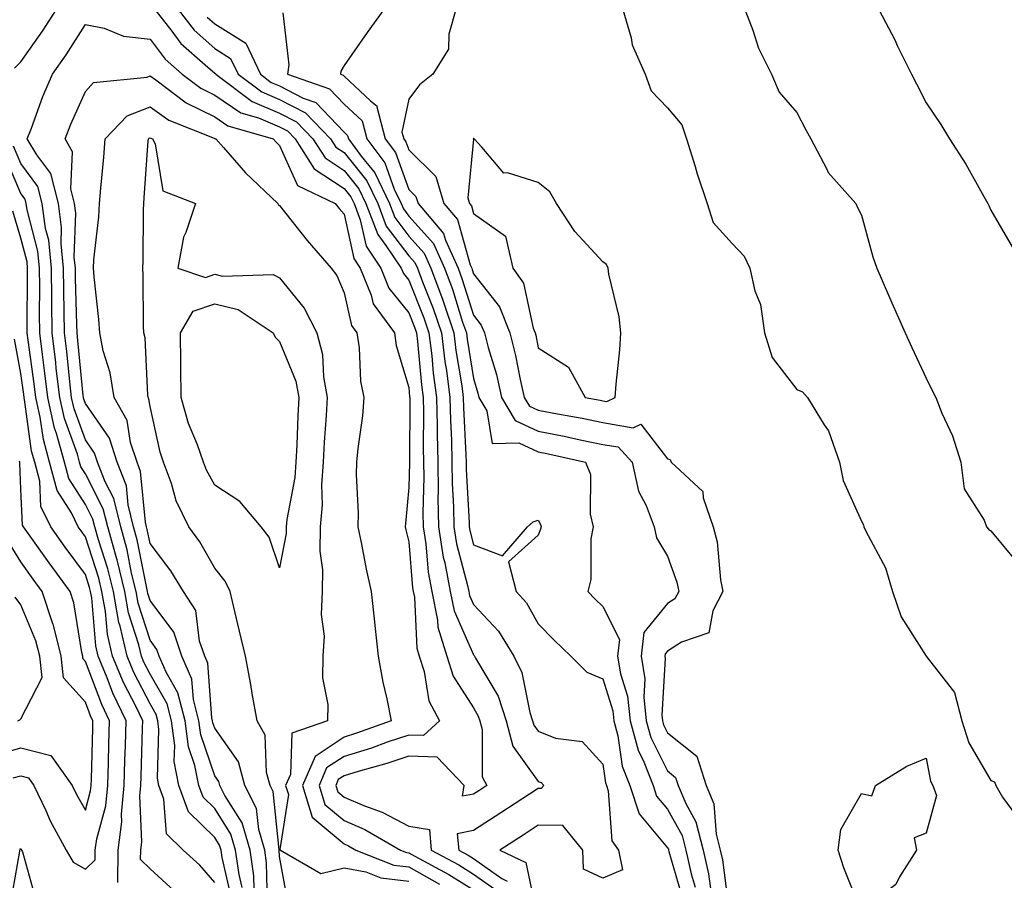
# Model space of a CAD drawing. Units: inches. Extents: x 997523 to 1000163, y 7255658 to 7258298.
# Drawn here: x 998738 to 998890, y 7257827 to 7257960 of the extents above; entities that cross this region are included whole.
import ezdxf

# ---------------------------------------------------------------- set-up
doc = ezdxf.new("R2010")
doc.units = ezdxf.units.IN
doc.header["$MEASUREMENT"] = 0
doc.layers.add('Contour_99757255', color=7, linetype='Continuous', true_color=0x839b5d)

msp = doc.modelspace()

# ---------------------------------------------------------------- linework, layer by layer
at = {"layer": 'Contour_99757255'}
for points in [[(998737.1, 7257952.87, 3107), (998738.05, 7257953.86, 3107), (998741.41, 7257958.56, 3107), (998743.6, 7257961.92, 3107)], [(998758.77, 7257961.92, 3107), (998761.41, 7257958.56, 3107), (998762.82, 7257956.69, 3107), (998766.59, 7257953.38, 3107), (998768.05, 7257952.08, 3107), (998768.15, 7257952.02, 3107), (998768.19, 7257951.92, 3107), (998773.83, 7257947.7, 3107), (998778.05, 7257945.9, 3107), (998780.69, 7257944.56, 3107), (998783.23, 7257941.92, 3107), (998785.11, 7257938.98, 3107), (998788.05, 7257937.03, 3107), (998790.33, 7257934.2, 3107), (998791.42, 7257931.92, 3107), (998793.26, 7257927.13, 3107), (998794.52, 7257925.45, 3107), (998796.87, 7257921.92, 3107), (998797.21, 7257921.08, 3107), (998798.05, 7257920.05, 3107), (998800.37, 7257914.24, 3107), (998801.17, 7257911.92, 3107), (998801.59, 7257908.38, 3107), (998801.84, 7257905.71, 3107), (998802.34, 7257901.92, 3107), (998802.43, 7257897.54, 3107), (998802.42, 7257896.3, 3107), (998802.53, 7257891.92, 3107), (998802.59, 7257887.38, 3107), (998802.56, 7257886.43, 3107), (998802.63, 7257881.92, 3107), (998803.37, 7257877.24, 3107), (998803.61, 7257876.36, 3107), (998804.46, 7257871.92, 3107), (998805.06, 7257868.93, 3107), (998808.05, 7257862.13, 3107), (998808.16, 7257862.03, 3107), (998808.22, 7257861.92, 3107), (998808.38, 7257861.59, 3107), (998811.86, 7257855.73, 3107), (998813.12, 7257851.92, 3107), (998814.14, 7257848.01, 3107), (998818.05, 7257842.55, 3107), (998818.5, 7257842.37, 3107), (998818.93, 7257841.92, 3107), (998818.52, 7257841.45, 3107), (998818.05, 7257841.46, 3107), (998816.72, 7257840.59, 3107), (998812.28, 7257837.69, 3107), (998808.05, 7257834.95, 3107), (998805.54, 7257834.43, 3107), (998805.77, 7257831.92, 3107), (998807.25, 7257831.12, 3107), (998808.05, 7257830.62, 3107), (998812.42, 7257827.55, 3107), (998813.27, 7257827.14, 3107)], [(998762.38, 7257961.92, 3108), (998764.87, 7257958.74, 3108), (998768.05, 7257955.89, 3108), (998770.5, 7257954.37, 3108), (998771.65, 7257951.92, 3108), (998775.31, 7257949.18, 3108), (998778.05, 7257948.01, 3108), (998782.07, 7257945.94, 3108), (998785.96, 7257941.92, 3108), (998786.77, 7257940.64, 3108), (998788.05, 7257939.8, 3108), (998791.56, 7257935.43, 3108), (998793.24, 7257931.92, 3108), (998794.57, 7257928.44, 3108), (998798.05, 7257923.84, 3108), (998798.96, 7257922.83, 3108), (998799.37, 7257921.92, 3108), (998800.15, 7257919.82, 3108), (998801.81, 7257915.68, 3108), (998803.09, 7257911.92, 3108), (998803.64, 7257907.51, 3108), (998803.86, 7257906.11, 3108), (998804.41, 7257901.92, 3108), (998804.49, 7257898.36, 3108), (998804.64, 7257895.33, 3108), (998804.72, 7257891.92, 3108), (998804.77, 7257888.64, 3108), (998804.95, 7257885.02, 3108), (998805, 7257881.92, 3108), (998805.42, 7257879.29, 3108), (998807.14, 7257872.83, 3108), (998807.32, 7257871.92, 3108), (998807.44, 7257871.31, 3108), (998808.05, 7257869.93, 3108), (998811.9, 7257865.77, 3108), (998814.29, 7257861.92, 3108), (998815.53, 7257859.4, 3108), (998816.78, 7257853.19, 3108), (998817.2, 7257851.92, 3108), (998817.38, 7257851.25, 3108), (998818.05, 7257850.3, 3108), (998820.75, 7257849.22, 3108), (998824.86, 7257848.73, 3108), (998828.05, 7257845.21, 3108), (998828.45, 7257842.32, 3108), (998828.61, 7257841.92, 3108), (998828.88, 7257841.09, 3108), (998829.46, 7257833.33, 3108), (998830.48, 7257831.92, 3108), (998831.09, 7257828.88, 3108), (998828.05, 7257827.58, 3108), (998825.08, 7257828.95, 3108), (998824.96, 7257831.92, 3108), (998821.84, 7257835.71, 3108), (998818.05, 7257835.77, 3108), (998815.72, 7257834.25, 3108), (998812.11, 7257831.92, 3108), (998816.13, 7257830, 3108), (998817.8, 7257822.17, 3108)], [(998794.18, 7257961.92, 3111), (998791.59, 7257958.38, 3111), (998788.05, 7257953.3, 3111), (998787.55, 7257952.42, 3111), (998787.47, 7257951.92, 3111), (998787.9, 7257951.77, 3111), (998788.05, 7257951.62, 3111), (998792.14, 7257947.83, 3111), (998793.14, 7257947.01, 3111), (998793.11, 7257946.86, 3111), (998794.42, 7257941.92, 3111), (998795.97, 7257939.84, 3111), (998798.05, 7257934.12, 3111), (998799.15, 7257933.02, 3111), (998799.48, 7257931.92, 3111), (998803.42, 7257927.29, 3111), (998803.71, 7257926.26, 3111), (998805.67, 7257921.92, 3111), (998806.31, 7257920.18, 3111), (998808.05, 7257914.65, 3111), (998809.26, 7257913.13, 3111), (998809.73, 7257911.92, 3111), (998810.32, 7257909.65, 3111), (998811.59, 7257905.46, 3111), (998812.4, 7257901.92, 3111), (998814.5, 7257898.37, 3111), (998818.05, 7257896.74, 3111), (998822.08, 7257895.95, 3111), (998824.57, 7257895.4, 3111), (998828.05, 7257894.67, 3111), (998830.4, 7257894.27, 3111), (998832.6, 7257891.92, 3111), (998833.55, 7257887.42, 3111), (998834.76, 7257885.21, 3111), (998835.99, 7257881.92, 3111), (998836.37, 7257880.24, 3111), (998838.05, 7257877.37, 3111), (998839.49, 7257873.36, 3111), (998839.78, 7257871.92, 3111), (998839.18, 7257870.79, 3111), (998838.05, 7257870.06, 3111), (998834.37, 7257865.6, 3111), (998834, 7257861.92, 3111), (998834.54, 7257858.41, 3111), (998834.38, 7257855.59, 3111), (998834.77, 7257851.92, 3111), (998835.46, 7257849.33, 3111), (998838.05, 7257844.17, 3111), (998839.29, 7257843.16, 3111), (998839.69, 7257841.92, 3111), (998840.86, 7257839.11, 3111), (998842.42, 7257836.29, 3111), (998843.55, 7257831.92, 3111), (998844.39, 7257828.26, 3111), (998844.78, 7257825.19, 3111)], [(998805.34, 7257961.92, 3112), (998804.24, 7257958.11, 3112), (998804.18, 7257955.79, 3112), (998801.79, 7257951.92, 3112), (998799.71, 7257950.26, 3112), (998798.05, 7257948.06, 3112), (998796.99, 7257942.98, 3112), (998797.27, 7257941.92, 3112), (998797.6, 7257941.47, 3112), (998798.05, 7257940.24, 3112), (998802.23, 7257936.1, 3112), (998803.45, 7257931.92, 3112), (998805.57, 7257929.44, 3112), (998807.53, 7257922.44, 3112), (998807.77, 7257921.92, 3112), (998807.84, 7257921.71, 3112), (998808.05, 7257921.06, 3112), (998812.08, 7257915.95, 3112), (998813.67, 7257911.92, 3112), (998814.56, 7257908.43, 3112), (998815.26, 7257904.71, 3112), (998815.9, 7257901.92, 3112), (998816.69, 7257900.56, 3112), (998818.05, 7257899.96, 3112), (998820.49, 7257899.48, 3112), (998824.85, 7257898.72, 3112), (998828.05, 7257898.05, 3112), (998832.73, 7257897.24, 3112), (998833.92, 7257897.79, 3112), (998838.05, 7257892.45, 3112), (998838.44, 7257892.31, 3112), (998838.63, 7257891.92, 3112), (998843.52, 7257887.39, 3112), (998843.54, 7257886.43, 3112), (998845.11, 7257881.92, 3112), (998845.72, 7257879.59, 3112), (998846.25, 7257873.72, 3112), (998846.61, 7257871.92, 3112), (998845.05, 7257868.92, 3112), (998844.42, 7257865.55, 3112), (998840.23, 7257864.1, 3112), (998838.05, 7257862.71, 3112), (998837.69, 7257862.28, 3112), (998837.66, 7257861.92, 3112), (998837.71, 7257861.58, 3112), (998837.17, 7257852.8, 3112), (998837.27, 7257851.92, 3112), (998837.43, 7257851.3, 3112), (998838.05, 7257850.07, 3112), (998842.56, 7257846.43, 3112), (998844, 7257841.92, 3112), (998845.19, 7257839.06, 3112), (998845.58, 7257834.39, 3112), (998846.21, 7257831.92, 3112), (998846.56, 7257830.43, 3112), (998847.59, 7257822.38, 3112)], [(998831.12, 7257961.92, 3113), (998832.42, 7257957.55, 3113), (998832.59, 7257956.46, 3113), (998834.6, 7257951.92, 3113), (998835.5, 7257949.37, 3113), (998838.05, 7257946.73, 3113), (998840.24, 7257944.11, 3113), (998840.98, 7257941.92, 3113), (998842.31, 7257937.66, 3113), (998842.64, 7257936.51, 3113), (998844.16, 7257931.92, 3113), (998845.13, 7257929, 3113), (998848.05, 7257925.72, 3113), (998849.92, 7257923.8, 3113), (998850.76, 7257921.92, 3113), (998851.57, 7257918.4, 3113), (998852.42, 7257916.29, 3113), (998853.06, 7257911.92, 3113), (998854.23, 7257908.1, 3113), (998858.05, 7257903.14, 3113), (998858.93, 7257902.8, 3113), (998859.69, 7257901.92, 3113), (998862.29, 7257897.68, 3113), (998862.92, 7257896.79, 3113), (998864.65, 7257891.92, 3113), (998865.22, 7257889.09, 3113), (998868.05, 7257882.79, 3113), (998868.37, 7257882.24, 3113), (998868.42, 7257881.92, 3113), (998868.7, 7257881.27, 3113), (998871.73, 7257875.6, 3113), (998872.83, 7257871.92, 3113), (998874.15, 7257868.02, 3113), (998878.05, 7257861.92, 3113), (998882.44, 7257856.31, 3113), (998883.55, 7257851.92, 3113), (998884.65, 7257848.52, 3113), (998888.05, 7257842.7, 3113), (998888.61, 7257842.48, 3113), (998888.82, 7257841.92, 3113), (998889.86, 7257840.11, 3113), (998892.55, 7257836.42, 3113)], [(998850, 7257961.92, 3114), (998851.24, 7257958.73, 3114), (998852.1, 7257955.97, 3114), (998854.13, 7257951.92, 3114), (998855.3, 7257949.17, 3114), (998858.05, 7257946.03, 3114), (998859.46, 7257943.33, 3114), (998860.2, 7257941.92, 3114), (998862.63, 7257937.34, 3114), (998862.87, 7257936.74, 3114), (998867.15, 7257931.92, 3114), (998867.44, 7257931.31, 3114), (998868.05, 7257930.13, 3114), (998869.8, 7257923.67, 3114), (998870.39, 7257921.92, 3114), (998872.21, 7257917.76, 3114), (998872.71, 7257916.58, 3114), (998874.8, 7257911.92, 3114), (998875.8, 7257909.67, 3114), (998878.05, 7257904.9, 3114), (998879.03, 7257902.9, 3114), (998879.51, 7257901.92, 3114), (998880.47, 7257899.5, 3114), (998882.13, 7257896, 3114), (998883.39, 7257891.92, 3114), (998883.94, 7257887.81, 3114), (998887.02, 7257882.95, 3114), (998887.38, 7257881.92, 3114), (998887.7, 7257881.57, 3114), (998888.05, 7257881.32, 3114), (998892.3, 7257876.17, 3114)], [(998870.7, 7257961.92, 3115), (998873.25, 7257957.12, 3115), (998873.58, 7257956.39, 3115), (998875.76, 7257951.92, 3115), (998876.55, 7257950.42, 3115), (998878.05, 7257947.49, 3115), (998880.3, 7257944.17, 3115), (998881.65, 7257941.92, 3115), (998884.15, 7257938.02, 3115), (998886.97, 7257933, 3115), (998887.59, 7257931.92, 3115), (998887.74, 7257931.61, 3115), (998888.05, 7257930.89, 3115), (998891.34, 7257925.21, 3115)], [(998766.89, 7257960.76, 3109), (998768.05, 7257959.71, 3109), (998772.84, 7257956.71, 3109), (998775.11, 7257951.92, 3109), (998776.79, 7257950.66, 3109), (998778.05, 7257950.12, 3109), (998781.74, 7257948.23, 3109), (998783.68, 7257947.55, 3109), (998788.05, 7257942.94, 3109), (998788.58, 7257942.45, 3109), (998788.71, 7257941.92, 3109), (998790.7, 7257939.27, 3109), (998792.8, 7257936.67, 3109), (998795.06, 7257931.92, 3109), (998795.89, 7257929.76, 3109), (998798.05, 7257926.9, 3109), (998800.4, 7257924.27, 3109), (998801.47, 7257921.92, 3109), (998803.26, 7257917.13, 3109), (998803.44, 7257916.53, 3109), (998805.02, 7257911.92, 3109), (998805.34, 7257909.21, 3109), (998806.24, 7257903.73, 3109), (998806.48, 7257901.92, 3109), (998806.51, 7257900.38, 3109), (998806.89, 7257893.08, 3109), (998806.92, 7257891.92, 3109), (998806.93, 7257890.8, 3109), (998807.37, 7257882.6, 3109), (998807.38, 7257881.92, 3109), (998807.46, 7257881.33, 3109), (998808.05, 7257879.16, 3109), (998812.52, 7257877.45, 3109), (998816.4, 7257881.92, 3109), (998817.29, 7257882.68, 3109), (998818.05, 7257882.94, 3109), (998818.42, 7257882.29, 3109), (998818.5, 7257881.92, 3109), (998818.43, 7257881.54, 3109), (998818.05, 7257880.63, 3109), (998813.46, 7257876.51, 3109), (998814.66, 7257871.92, 3109), (998816.27, 7257870.14, 3109), (998818.05, 7257866.91, 3109), (998820.52, 7257864.39, 3109), (998823.11, 7257861.92, 3109), (998825.55, 7257859.42, 3109), (998828.05, 7257858.4, 3109), (998829.59, 7257853.46, 3109), (998829.76, 7257851.92, 3109), (998830.39, 7257849.58, 3109), (998831.05, 7257844.92, 3109), (998832.21, 7257841.92, 3109), (998833.66, 7257837.53, 3109), (998838.05, 7257832.27, 3109), (998838.18, 7257832.05, 3109), (998838.21, 7257831.92, 3109), (998838.26, 7257831.71, 3109), (998840.42, 7257824.29, 3109)], [(998778.57, 7257961.4, 3110), (998779.52, 7257953.39, 3110), (998779.28, 7257951.92, 3110), (998785.79, 7257949.66, 3110), (998788.05, 7257947.27, 3110), (998790.83, 7257944.7, 3110), (998791.57, 7257941.92, 3110), (998794.34, 7257938.21, 3110), (998795.81, 7257934.16, 3110), (998796.88, 7257931.92, 3110), (998797.21, 7257931.08, 3110), (998798.05, 7257929.96, 3110), (998801.86, 7257925.73, 3110), (998803.57, 7257921.92, 3110), (998804.79, 7257918.66, 3110), (998806.37, 7257913.6, 3110), (998806.95, 7257911.92, 3110), (998807.06, 7257910.93, 3110), (998808.05, 7257904.87, 3110), (998808.73, 7257902.6, 3110), (998808.89, 7257901.92, 3110), (998810.09, 7257899.88, 3110), (998810.96, 7257894.83, 3110), (998815.08, 7257894.89, 3110), (998818.05, 7257893.54, 3110), (998819.41, 7257893.28, 3110), (998825.39, 7257891.92, 3110), (998826.15, 7257890.02, 3110), (998826.1, 7257883.87, 3110), (998826.53, 7257881.92, 3110), (998826.2, 7257880.07, 3110), (998826.2, 7257873.77, 3110), (998825.71, 7257871.92, 3110), (998826.87, 7257870.74, 3110), (998828.05, 7257869.61, 3110), (998830.6, 7257864.47, 3110), (998830.34, 7257861.92, 3110), (998830.77, 7257859.2, 3110), (998831.86, 7257855.73, 3110), (998832.27, 7257851.92, 3110), (998833.5, 7257847.37, 3110), (998834.39, 7257845.58, 3110), (998835.81, 7257841.92, 3110), (998836.37, 7257840.24, 3110), (998838.05, 7257838.23, 3110), (998840.3, 7257834.17, 3110), (998840.88, 7257831.92, 3110), (998841.72, 7257828.25, 3110), (998842.32, 7257826.19, 3110)], [(998772.27, 7257826.14, 3106), (998771.8, 7257828.17, 3106), (998771.27, 7257831.92, 3106), (998770.54, 7257834.41, 3106), (998768.05, 7257838.34, 3106), (998766.24, 7257840.11, 3106), (998765.58, 7257841.92, 3106), (998764.99, 7257844.98, 3106), (998764.01, 7257847.88, 3106), (998763.48, 7257851.92, 3106), (998762.36, 7257856.23, 3106), (998760.52, 7257859.45, 3106), (998759.46, 7257861.92, 3106), (998759.1, 7257862.97, 3106), (998758.05, 7257864.38, 3106), (998756.22, 7257870.09, 3106), (998755.89, 7257871.92, 3106), (998755.2, 7257874.77, 3106), (998754.5, 7257878.37, 3106), (998753.51, 7257881.92, 3106), (998752.42, 7257886.29, 3106), (998751.1, 7257888.87, 3106), (998749.92, 7257891.92, 3106), (998749.46, 7257893.33, 3106), (998748.05, 7257895.39, 3106), (998746.3, 7257900.17, 3106), (998745.91, 7257901.92, 3106), (998745.63, 7257904.34, 3106), (998745.18, 7257909.05, 3106), (998744.83, 7257911.92, 3106), (998744.79, 7257915.18, 3106), (998744.69, 7257918.56, 3106), (998744.65, 7257921.92, 3106), (998744.28, 7257925.69, 3106), (998744.37, 7257928.24, 3106), (998743.87, 7257931.92, 3106), (998742.7, 7257936.57, 3106), (998740.52, 7257939.45, 3106), (998739.06, 7257941.92, 3106), (998739.7, 7257943.57, 3106), (998741.49, 7257948.48, 3106), (998742.95, 7257951.92, 3106), (998745.06, 7257954.91, 3106), (998748.05, 7257959.6, 3106), (998750.94, 7257959.03, 3106), (998753.96, 7257957.83, 3106), (998758.05, 7257957.34, 3106), (998760.36, 7257954.23, 3106), (998763.01, 7257951.92, 3106), (998765.89, 7257949.76, 3106), (998768.05, 7257948.7, 3106), (998772.09, 7257945.96, 3106), (998774.79, 7257945.18, 3106), (998778.05, 7257943.8, 3106), (998779.29, 7257943.16, 3106), (998780.48, 7257941.92, 3106), (998783.44, 7257937.31, 3106), (998788.05, 7257934.26, 3106), (998789.09, 7257932.96, 3106), (998789.59, 7257931.92, 3106), (998790.55, 7257929.42, 3106), (998791.45, 7257925.32, 3106), (998793.7, 7257921.92, 3106), (998794.95, 7257918.82, 3106), (998798.05, 7257915.02, 3106), (998798.94, 7257912.81, 3106), (998799.24, 7257911.92, 3106), (998799.41, 7257910.56, 3106), (998800.01, 7257903.88, 3106), (998800.27, 7257901.92, 3106), (998800.32, 7257899.65, 3106), (998800.29, 7257894.16, 3106), (998800.34, 7257891.92, 3106), (998800.37, 7257889.6, 3106), (998800.22, 7257884.09, 3106), (998800.25, 7257881.92, 3106), (998800.67, 7257879.3, 3106), (998801.03, 7257874.9, 3106), (998801.6, 7257871.92, 3106), (998802.5, 7257867.47, 3106), (998802.55, 7257866.42, 3106), (998803.91, 7257861.92, 3106), (998804.92, 7257858.8, 3106), (998808.05, 7257853.92, 3106), (998808.79, 7257852.66, 3106), (998809.04, 7257851.92, 3106), (998809.39, 7257850.58, 3106), (998809.37, 7257843.24, 3106), (998810.1, 7257841.92, 3106), (998808.86, 7257841.11, 3106), (998808.05, 7257840.58, 3106), (998806.37, 7257840.24, 3106), (998806.59, 7257841.92, 3106), (998802.44, 7257846.31, 3106), (998798.05, 7257846.45, 3106), (998794.66, 7257845.31, 3106), (998790.22, 7257844.09, 3106), (998788.05, 7257843.42, 3106), (998787.15, 7257842.82, 3106), (998786.75, 7257841.92, 3106), (998787.06, 7257840.93, 3106), (998788.05, 7257840.1, 3106), (998791.19, 7257838.78, 3106), (998793.93, 7257837.8, 3106), (998798.05, 7257835.62, 3106), (998801.23, 7257835.1, 3106), (998801.53, 7257831.92, 3106), (998805.76, 7257829.63, 3106), (998808.05, 7257828.19, 3106), (998811.73, 7257825.6, 3106)], [(998774.13, 7257825.84, 3105), (998774.09, 7257827.96, 3105), (998773.52, 7257831.92, 3105), (998772.29, 7257836.16, 3105), (998769.62, 7257840.35, 3105), (998768.83, 7257841.92, 3105), (998768.66, 7257842.53, 3105), (998768.05, 7257843.39, 3105), (998765.88, 7257849.75, 3105), (998765.6, 7257851.92, 3105), (998764.74, 7257855.23, 3105), (998764.5, 7257858.37, 3105), (998762.97, 7257861.92, 3105), (998761.74, 7257865.61, 3105), (998758.05, 7257870.54, 3105), (998757.72, 7257871.59, 3105), (998757.66, 7257871.92, 3105), (998757.53, 7257872.44, 3105), (998756.06, 7257879.93, 3105), (998755.51, 7257881.92, 3105), (998754.66, 7257885.31, 3105), (998754.39, 7257888.26, 3105), (998752.98, 7257891.92, 3105), (998751.75, 7257895.62, 3105), (998748.05, 7257901.01, 3105), (998747.81, 7257901.68, 3105), (998747.76, 7257901.92, 3105), (998747.72, 7257902.25, 3105), (998746.89, 7257910.76, 3105), (998746.75, 7257911.92, 3105), (998746.73, 7257913.24, 3105), (998746.52, 7257920.39, 3105), (998746.51, 7257921.92, 3105), (998746.33, 7257923.64, 3105), (998746.56, 7257930.43, 3105), (998746.36, 7257931.92, 3105), (998745.78, 7257934.19, 3105), (998746.07, 7257939.94, 3105), (998744.9, 7257941.92, 3105), (998745.77, 7257944.2, 3105), (998748.05, 7257949.25, 3105), (998749.31, 7257950.66, 3105), (998757.62, 7257951.49, 3105), (998758.05, 7257951.66, 3105), (998758.92, 7257951.05, 3105), (998763.64, 7257947.51, 3105), (998768.05, 7257945.34, 3105), (998770.09, 7257943.96, 3105), (998777.08, 7257941.92, 3105), (998777.53, 7257941.4, 3105), (998778.05, 7257940.91, 3105), (998780.85, 7257934.72, 3105), (998786.68, 7257931.92, 3105), (998787.3, 7257931.17, 3105), (998788.05, 7257930.29, 3105), (998789.54, 7257923.41, 3105), (998790.54, 7257921.92, 3105), (998792.22, 7257917.75, 3105), (998792.53, 7257916.4, 3105), (998795.82, 7257911.92, 3105), (998796.12, 7257909.99, 3105), (998798.05, 7257903.48, 3105), (998798.18, 7257902.05, 3105), (998798.2, 7257901.92, 3105), (998798.2, 7257901.77, 3105), (998798.15, 7257892.02, 3105), (998798.16, 7257891.92, 3105), (998798.16, 7257891.81, 3105), (998798.05, 7257888, 3105), (998797.52, 7257882.45, 3105), (998797.51, 7257881.92, 3105), (998797.61, 7257881.48, 3105), (998798.05, 7257879.62, 3105), (998798.64, 7257872.51, 3105), (998798.74, 7257871.92, 3105), (998798.92, 7257871.05, 3105), (998799.28, 7257863.15, 3105), (998799.65, 7257861.92, 3105), (998800.41, 7257859.56, 3105), (998801.15, 7257855.02, 3105), (998802.78, 7257851.92, 3105), (998800.34, 7257849.63, 3105), (998798.05, 7257849.71, 3105), (998794.73, 7257848.6, 3105), (998792.27, 7257847.7, 3105), (998788.05, 7257846.4, 3105), (998785.35, 7257844.62, 3105), (998784.17, 7257841.92, 3105), (998785.09, 7257838.96, 3105), (998788.05, 7257836.48, 3105), (998791.26, 7257835.13, 3105), (998796.79, 7257831.92, 3105), (998797.69, 7257831.56, 3105), (998798.05, 7257831.52, 3105), (998798.97, 7257831, 3105), (998804.26, 7257828.13, 3105), (998808.05, 7257825.77, 3105)], [(998776.2, 7257823.77, 3104), (998776.06, 7257829.93, 3104), (998775.77, 7257831.92, 3104), (998774.84, 7257835.13, 3104), (998774.51, 7257838.38, 3104), (998772.72, 7257841.92, 3104), (998771.7, 7257845.57, 3104), (998768.05, 7257850.76, 3104), (998767.76, 7257851.63, 3104), (998767.72, 7257851.92, 3104), (998767.6, 7257852.37, 3104), (998766.96, 7257860.83, 3104), (998766.49, 7257861.92, 3104), (998765.71, 7257864.26, 3104), (998765.1, 7257868.97, 3104), (998763.23, 7257871.92, 3104), (998761.27, 7257875.14, 3104), (998758.05, 7257879.32, 3104), (998757.62, 7257881.49, 3104), (998757.5, 7257881.92, 3104), (998757.33, 7257882.64, 3104), (998756.59, 7257890.46, 3104), (998756.03, 7257891.92, 3104), (998755.03, 7257894.94, 3104), (998754.51, 7257898.38, 3104), (998752.48, 7257901.92, 3104), (998751.88, 7257905.75, 3104), (998750.82, 7257909.15, 3104), (998750.26, 7257911.92, 3104), (998750.13, 7257914, 3104), (998749.38, 7257920.59, 3104), (998749.29, 7257921.92, 3104), (998749.37, 7257923.24, 3104), (998750.12, 7257929.85, 3104), (998750.24, 7257931.92, 3104), (998750.43, 7257934.3, 3104), (998750.88, 7257939.09, 3104), (998751.11, 7257941.92, 3104), (998754.49, 7257945.48, 3104), (998758.05, 7257946.88, 3104), (998760.97, 7257944.84, 3104), (998767.94, 7257942.03, 3104), (998768.05, 7257941.98, 3104), (998768.08, 7257941.95, 3104), (998768.2, 7257941.92, 3104), (998769.38, 7257940.59, 3104), (998772.82, 7257936.69, 3104), (998777.78, 7257931.92, 3104), (998777.85, 7257931.72, 3104), (998778.05, 7257931.62, 3104), (998782.36, 7257926.23, 3104), (998786.05, 7257921.92, 3104), (998786.92, 7257920.79, 3104), (998788.05, 7257918.09, 3104), (998789.19, 7257913.06, 3104), (998790.03, 7257911.92, 3104), (998790.38, 7257909.59, 3104), (998790.6, 7257904.47, 3104), (998791.09, 7257901.92, 3104), (998790.87, 7257899.1, 3104), (998790.16, 7257894.03, 3104), (998789.98, 7257891.92, 3104), (998789.93, 7257890.04, 3104), (998790.22, 7257884.09, 3104), (998790.17, 7257881.92, 3104), (998790.73, 7257879.24, 3104), (998791.48, 7257875.35, 3104), (998792.23, 7257871.92, 3104), (998792.74, 7257867.23, 3104), (998792.81, 7257866.68, 3104), (998793.32, 7257861.92, 3104), (998794.02, 7257857.89, 3104), (998794.63, 7257855.34, 3104), (998795.3, 7257851.92, 3104), (998789.98, 7257849.99, 3104), (998788.05, 7257849.39, 3104), (998783.57, 7257846.4, 3104), (998781.59, 7257841.92, 3104), (998783.12, 7257836.99, 3104), (998788.05, 7257832.87, 3104), (998788.71, 7257832.58, 3104), (998789.86, 7257831.92, 3104), (998795.72, 7257829.59, 3104), (998798.05, 7257829.32, 3104), (998802.78, 7257826.65, 3104)], [(998779.46, 7257823.33, 3103), (998778.05, 7257830.91, 3103), (998778.02, 7257831.89, 3103), (998778.02, 7257831.92, 3103), (998778.01, 7257831.96, 3103), (998777.09, 7257840.96, 3103), (998776.6, 7257841.92, 3103), (998776.06, 7257843.91, 3103), (998775.84, 7257849.71, 3103), (998774.61, 7257851.92, 3103), (998773.85, 7257856.12, 3103), (998773.65, 7257857.52, 3103), (998772.78, 7257861.92, 3103), (998771.89, 7257865.76, 3103), (998771.17, 7257868.8, 3103), (998770.43, 7257871.92, 3103), (998769.67, 7257873.54, 3103), (998768.05, 7257875.52, 3103), (998765.75, 7257879.62, 3103), (998764.03, 7257881.92, 3103), (998762.07, 7257885.94, 3103), (998761.34, 7257888.63, 3103), (998760.14, 7257891.92, 3103), (998759.59, 7257893.46, 3103), (998758.05, 7257900.54, 3103), (998757.86, 7257901.73, 3103), (998757.77, 7257901.92, 3103), (998757.71, 7257902.26, 3103), (998757.27, 7257911.14, 3103), (998757.1, 7257911.92, 3103), (998757.04, 7257912.93, 3103), (998756.98, 7257920.85, 3103), (998756.91, 7257921.92, 3103), (998756.98, 7257922.99, 3103), (998757.01, 7257930.88, 3103), (998757.07, 7257931.92, 3103), (998757.15, 7257932.82, 3103), (998757.77, 7257941.64, 3103), (998757.79, 7257941.92, 3103), (998757.91, 7257942.06, 3103), (998758.05, 7257942.11, 3103), (998758.16, 7257942.03, 3103), (998758.43, 7257941.92, 3103), (998758.82, 7257941.15, 3103), (998760.04, 7257933.91, 3103), (998765.05, 7257931.92, 3103), (998763.6, 7257927.47, 3103), (998763.23, 7257926.74, 3103), (998762.32, 7257921.92, 3103), (998766.64, 7257920.51, 3103), (998768.05, 7257920.99, 3103), (998769.26, 7257920.71, 3103), (998777.06, 7257920.93, 3103), (998778.05, 7257920.45, 3103), (998781.86, 7257915.73, 3103), (998783.82, 7257911.92, 3103), (998784.72, 7257908.59, 3103), (998784.84, 7257905.13, 3103), (998785.43, 7257901.92, 3103), (998785.28, 7257899.15, 3103), (998784.96, 7257895.01, 3103), (998784.81, 7257891.92, 3103), (998784.55, 7257888.42, 3103), (998784.63, 7257885.34, 3103), (998784.33, 7257881.92, 3103), (998784.27, 7257878.14, 3103), (998784.72, 7257875.25, 3103), (998784.64, 7257871.92, 3103), (998784.5, 7257868.37, 3103), (998784.94, 7257865.03, 3103), (998784.76, 7257861.92, 3103), (998784.71, 7257858.58, 3103), (998785.53, 7257854.44, 3103), (998785.47, 7257851.92, 3103), (998779.96, 7257850.01, 3103), (998779.76, 7257843.63, 3103), (998779.01, 7257841.92, 3103), (998779.44, 7257840.53, 3103), (998778.12, 7257831.99, 3103), (998778.22, 7257831.92, 3103), (998784.44, 7257828.31, 3103), (998788.05, 7257829.2, 3103), (998791.43, 7257828.54, 3103), (998793.75, 7257827.62, 3103), (998798.05, 7257827.12, 3103)], [(998770.63, 7257824.5, 3107), (998769.18, 7257830.79, 3107), (998769.03, 7257831.92, 3107), (998768.8, 7257832.67, 3107), (998768.05, 7257833.85, 3107), (998763.99, 7257837.86, 3107), (998762.49, 7257841.92, 3107), (998761.78, 7257845.65, 3107), (998761.86, 7257848.11, 3107), (998761.36, 7257851.92, 3107), (998760.68, 7257854.55, 3107), (998758.05, 7257859.14, 3107), (998757.1, 7257860.97, 3107), (998756.71, 7257861.92, 3107), (998756.31, 7257863.66, 3107), (998754.73, 7257868.6, 3107), (998754.13, 7257871.92, 3107), (998752.94, 7257876.81, 3107), (998752.84, 7257877.13, 3107), (998751.52, 7257881.92, 3107), (998750.82, 7257884.69, 3107), (998748.05, 7257890.1, 3107), (998747.35, 7257891.22, 3107), (998747.16, 7257891.92, 3107), (998746.81, 7257893.16, 3107), (998744.8, 7257898.67, 3107), (998744.08, 7257901.92, 3107), (998743.55, 7257906.42, 3107), (998743.46, 7257907.33, 3107), (998742.9, 7257911.92, 3107), (998742.85, 7257916.72, 3107), (998742.85, 7257917.12, 3107), (998742.81, 7257921.92, 3107), (998742.38, 7257926.25, 3107), (998741.9, 7257928.07, 3107), (998741.38, 7257931.92, 3107), (998740.71, 7257934.58, 3107), (998738.05, 7257938.1, 3107), (998736.92, 7257940.79, 3107)], [(998768.05, 7257826.92, 3108), (998765.72, 7257829.59, 3108), (998763.16, 7257831.92, 3108), (998760.57, 7257834.44, 3108), (998760.19, 7257839.78, 3108), (998759.41, 7257841.92, 3108), (998759.18, 7257843.05, 3108), (998759.42, 7257850.55, 3108), (998759.24, 7257851.92, 3108), (998759, 7257852.87, 3108), (998758.05, 7257854.52, 3108), (998755.53, 7257859.4, 3108), (998754.48, 7257861.92, 3108), (998753.41, 7257866.56, 3108), (998753.24, 7257867.11, 3108), (998752.38, 7257871.92, 3108), (998751.53, 7257875.4, 3108), (998750.08, 7257879.89, 3108), (998749.52, 7257881.92, 3108), (998749.22, 7257883.09, 3108), (998748.05, 7257885.4, 3108), (998745.51, 7257889.38, 3108), (998744.84, 7257891.92, 3108), (998743.59, 7257896.38, 3108), (998743.29, 7257897.16, 3108), (998742.24, 7257901.92, 3108), (998741.8, 7257905.67, 3108), (998741.39, 7257908.58, 3108), (998740.99, 7257911.92, 3108), (998740.95, 7257914.82, 3108), (998740.99, 7257918.98, 3108), (998740.96, 7257921.92, 3108), (998740.7, 7257924.57, 3108), (998739.03, 7257930.94, 3108), (998738.89, 7257931.92, 3108), (998738.72, 7257932.59, 3108), (998738.05, 7257933.48, 3108), (998735.55, 7257939.42, 3108)], [(998761.75, 7257825.62, 3109), (998758.05, 7257829.02, 3109), (998756.59, 7257830.46, 3109), (998756.61, 7257831.92, 3109), (998756.78, 7257833.19, 3109), (998756.46, 7257840.33, 3109), (998756.61, 7257841.92, 3109), (998756.65, 7257843.32, 3109), (998756.89, 7257850.76, 3109), (998756.93, 7257851.92, 3109), (998755.88, 7257854.09, 3109), (998753.95, 7257857.82, 3109), (998752.24, 7257861.92, 3109), (998751.46, 7257865.33, 3109), (998751.17, 7257868.8, 3109), (998750.61, 7257871.92, 3109), (998750.11, 7257873.98, 3109), (998748.05, 7257880.39, 3109), (998747.41, 7257881.28, 3109), (998746.94, 7257881.92, 3109), (998745.89, 7257884.08, 3109), (998743.68, 7257887.55, 3109), (998742.52, 7257891.92, 3109), (998741.55, 7257895.42, 3109), (998741.08, 7257898.89, 3109), (998740.4, 7257901.92, 3109), (998740.15, 7257904.02, 3109), (998739.2, 7257910.77, 3109), (998739.07, 7257911.92, 3109), (998739.06, 7257912.93, 3109), (998739.12, 7257920.85, 3109), (998739.11, 7257921.92, 3109), (998739.02, 7257922.89, 3109), (998738.05, 7257926.57, 3109), (998736.85, 7257930.72, 3109)], [(998753.04, 7257826.93, 3110), (998753.09, 7257831.92, 3110), (998753.67, 7257836.3, 3110), (998753.63, 7257837.5, 3110), (998754.06, 7257841.92, 3110), (998754.17, 7257845.8, 3110), (998754.24, 7257848.11, 3110), (998754.36, 7257851.92, 3110), (998752.31, 7257856.18, 3110), (998751.4, 7257858.57, 3110), (998750, 7257861.92, 3110), (998749.64, 7257863.51, 3110), (998749.03, 7257870.94, 3110), (998748.85, 7257871.92, 3110), (998748.69, 7257872.56, 3110), (998748.05, 7257874.57, 3110), (998744.93, 7257878.8, 3110), (998742.7, 7257881.92, 3110), (998741.18, 7257885.05, 3110), (998740.99, 7257888.98, 3110), (998740.21, 7257891.92, 3110), (998739.73, 7257893.6, 3110), (998738.7, 7257901.27, 3110), (998738.56, 7257901.92, 3110), (998738.51, 7257902.38, 3110), (998738.05, 7257905.62, 3110), (998737.1, 7257910.97, 3110)], [(998736.88, 7257843.09, 3111), (998738.05, 7257843.42, 3111), (998739.25, 7257843.12, 3111), (998740.1, 7257841.92, 3111), (998741.91, 7257838.06, 3111), (998742.59, 7257836.46, 3111), (998745.08, 7257831.92, 3111), (998746.17, 7257830.05, 3111), (998748.05, 7257828.98, 3111), (998749.55, 7257830.42, 3111), (998749.56, 7257831.92, 3111), (998749.8, 7257833.67, 3111), (998751.19, 7257838.78, 3111), (998751.5, 7257841.92, 3111), (998751.6, 7257845.47, 3111), (998751.68, 7257848.29, 3111), (998751.79, 7257851.92, 3111), (998750.57, 7257854.44, 3111), (998748.05, 7257861.11, 3111), (998747.67, 7257861.54, 3111), (998747.63, 7257861.92, 3111), (998747.48, 7257862.49, 3111), (998746.28, 7257870.15, 3111), (998745.7, 7257871.92, 3111), (998742.46, 7257876.33, 3111), (998739.51, 7257880.46, 3111), (998738.46, 7257881.92, 3111), (998738.32, 7257882.19, 3111), (998738.05, 7257887.76, 3111), (998737.89, 7257891.76, 3111), (998737.9, 7257891.92, 3111), (998737.87, 7257892.1, 3111)], [(998733.51, 7257846.46, 3112), (998738.05, 7257847.73, 3112), (998742.68, 7257846.55, 3112), (998746, 7257841.92, 3112), (998746.65, 7257840.52, 3112), (998748.05, 7257838.12, 3112), (998748.86, 7257841.11, 3112), (998748.94, 7257841.92, 3112), (998748.97, 7257842.84, 3112), (998749.18, 7257850.79, 3112), (998749.22, 7257851.92, 3112), (998748.84, 7257852.71, 3112), (998748.05, 7257854.79, 3112), (998744.68, 7257858.55, 3112), (998744.32, 7257861.92, 3112), (998743.04, 7257866.91, 3112), (998743.03, 7257866.94, 3112), (998741.38, 7257871.92, 3112), (998739.97, 7257873.84, 3112), (998738.05, 7257876.53, 3112), (998735.98, 7257879.85, 3112)], [(998737.6, 7257851.92, 3113), (998737.9, 7257852.07, 3113), (998738.05, 7257852.22, 3113), (998741.37, 7257858.6, 3113), (998741.01, 7257861.92, 3113), (998740.4, 7257864.27, 3113), (998738.05, 7257869.88, 3113), (998737.19, 7257871.06, 3113)], [(998736.47, 7257823.5, 3110), (998737.89, 7257831.76, 3110), (998737.89, 7257831.92, 3110), (998737.94, 7257832.03, 3110), (998738.05, 7257832.18, 3110), (998738.13, 7257832, 3110), (998738.17, 7257831.92, 3110), (998738.34, 7257831.63, 3110), (998740.38, 7257824.25, 3110)]]:
    msp.add_polyline3d(points, dxfattribs=at)
for points in [[(998828.05, 7257901.42, 3113), (998828.65, 7257901.32, 3113), (998829.94, 7257901.92, 3113), (998830.1, 7257903.97, 3113), (998830.66, 7257909.31, 3113), (998830.83, 7257911.92, 3113), (998830.55, 7257914.42, 3113), (998828.98, 7257920.99, 3113), (998828.85, 7257921.92, 3113), (998828.63, 7257922.5, 3113), (998828.05, 7257922.9, 3113), (998823.74, 7257927.61, 3113), (998820.86, 7257931.92, 3113), (998819.88, 7257933.75, 3113), (998818.05, 7257935.19, 3113), (998813.29, 7257936.68, 3113), (998812.76, 7257936.63, 3113), (998809.35, 7257940.62, 3113), (998808.14, 7257941.92, 3113), (998808.09, 7257941.96, 3113), (998808.05, 7257941.97, 3113), (998808.02, 7257941.95, 3113), (998808, 7257941.92, 3113), (998808.03, 7257941.9, 3113), (998807.17, 7257932.8, 3113), (998807.42, 7257931.92, 3113), (998807.72, 7257931.59, 3113), (998808.05, 7257930.39, 3113), (998813, 7257926.87, 3113), (998814.15, 7257921.92, 3113), (998815.76, 7257919.63, 3113), (998817.3, 7257912.67, 3113), (998817.6, 7257911.92, 3113), (998817.69, 7257911.56, 3113), (998818.05, 7257909.62, 3113), (998822.74, 7257906.61, 3113), (998825.31, 7257901.92, 3113), (998827.64, 7257901.51, 3113)], [(998778.05, 7257875.6, 3102), (998776.45, 7257880.32, 3102), (998775.22, 7257881.92, 3102), (998771.95, 7257885.82, 3102), (998768.05, 7257888.38, 3102), (998766.79, 7257890.66, 3102), (998766.33, 7257891.92, 3102), (998765.38, 7257894.59, 3102), (998764.01, 7257897.88, 3102), (998762.84, 7257901.92, 3102), (998762.8, 7257906.67, 3102), (998762.78, 7257907.19, 3102), (998762.74, 7257911.92, 3102), (998764.71, 7257915.26, 3102), (998768.05, 7257916.4, 3102), (998771.67, 7257915.54, 3102), (998777.1, 7257911.92, 3102), (998777.37, 7257911.24, 3102), (998778.05, 7257910.61, 3102), (998780.56, 7257904.43, 3102), (998781.03, 7257901.92, 3102), (998780.87, 7257899.1, 3102), (998780.74, 7257894.61, 3102), (998780.6, 7257891.92, 3102), (998780.42, 7257889.55, 3102), (998779.2, 7257883.07, 3102), (998779.1, 7257881.92, 3102), (998779.09, 7257880.88, 3102)], [(998868.05, 7257822.38, 3112), (998865.29, 7257829.16, 3112), (998864.41, 7257831.92, 3112), (998864.85, 7257835.12, 3112), (998868.05, 7257840.68, 3112), (998869.65, 7257840.32, 3112), (998870.19, 7257841.92, 3112), (998875.07, 7257844.9, 3112), (998878.05, 7257846.13, 3112), (998878.73, 7257842.6, 3112), (998879.07, 7257841.92, 3112), (998879.62, 7257840.35, 3112), (998878.05, 7257834.52, 3112), (998876.16, 7257833.81, 3112), (998876.52, 7257831.92, 3112), (998873.94, 7257827.81, 3112), (998873.35, 7257826.62, 3112), (998870.79, 7257824.66, 3112)]]:
    msp.add_polyline3d(points, close=True, dxfattribs=at)

doc.saveas('drawing.dxf')
